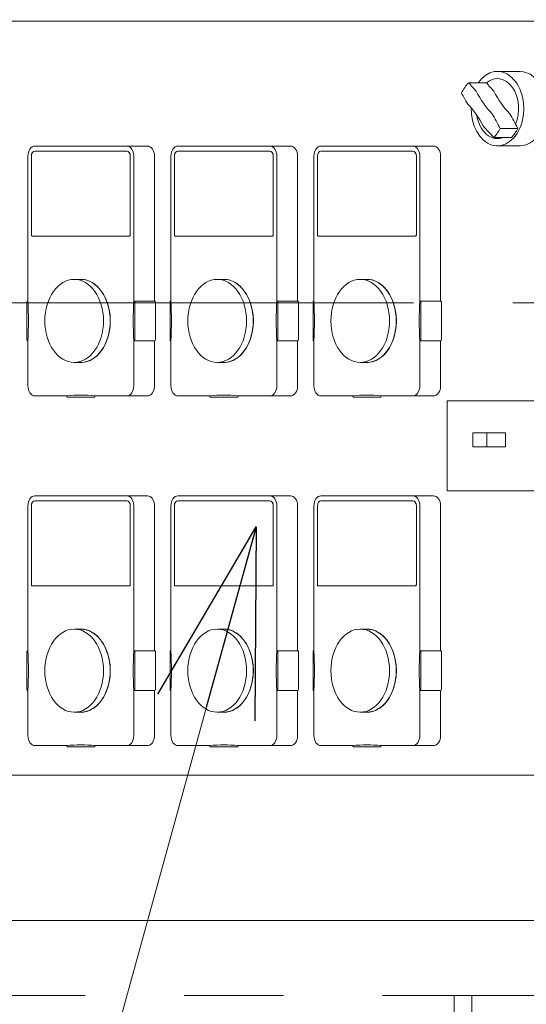
# Model space of a CAD drawing. Units: millimetres. Extents: x -4944 to 4925, y -3379 to 3378.
# Drawn here: x -3419 to -3216, y -2270 to -1876 of the extents above; entities that cross this region are included whole.
import ezdxf

# ---------------------------------------------------------------- set-up
doc = ezdxf.new("R2010")
doc.units = ezdxf.units.MM
doc.header["$LTSCALE"] = 6.25
doc.linetypes.add('CENTER', pattern=[50.8, 31.75, -6.35, 6.35, -6.35])
doc.linetypes.add('PHANTOM', pattern=[63.5, 31.75, -6.35, 6.35, -6.35, 6.35, -6.35])
for name, color, linetype in [('Layer0192', 7, 'Continuous'), ('Layer0208', 7, 'Continuous'), ('MMX2-S-530A(ダミー)', 7, 'Continuous'), ('SLD-0', 7, 'Continuous'), ('設計図枠', 7, 'Continuous')]:
    doc.layers.add(name, color=color, linetype=linetype)
doc.styles.add('dcStyle0', font='ＭＳ Ｐゴシック', dxfattribs={"width": 0.75})
doc.dimstyles.new('dc_Rotated', dxfattribs={"dimtxt": 100, "dimasz": 75.000048, "dimexe": 6, "dimexo": 25, "dimgap": 6, "dimtad": 3, "dimdsep": 46, "dimtxsty": 'dcStyle0', "dimblk1": 'OPEN30', "dimblk2": 'OPEN30', "dimsah": 1, "dimcen": 0.09, "dimclrd": 2, "dimclre": 2, "dimclrt": 2, "dimadec": 0, "dimazin": 2, "dimtfac": 1, "dimtdec": 4, "dimtmove": 0, "dimatfit": 3, "dimfxl": 1, "dimarcsym": 1})

# ---------------------------------------------------------------- blocks, each defined once
blk = doc.blocks.new('_Open30')
at = {"color": 0, "linetype": 'ByBlock', "lineweight": -2}
for p, q in [((-1, 0.267949), (0, 0)), ((0, 0), (-1, -0.267949)), ((0, 0), (-1, 0))]:
    blk.add_line(p, q, dxfattribs=at)
blk = doc.blocks.new('*D163')
at = {"color": 2, "linetype": 'Continuous', "lineweight": 13}
for p, q in [((-3614.68, 159.33), (-2025.22, 159.33)), ((-2050.22, -2445.67), (-2050.22, 159.33)), ((-277.88, -2445.67), (-2075.22, -2445.67))]:
    blk.add_line(p, q, dxfattribs=at)
at = {"color": 2, "xscale": 75.00007019038215, "yscale": 74.99973420559108}
for p, rotation in [((-2050.22, 159.33), 90), ((-2050.22, -2445.67), 270)]:
    blk.add_blockref('_Open30', p, dxfattribs=dict(at, rotation=rotation))
at = {"color": 4, "insert": (-2075.22, -1143.17), "char_height": 100, "attachment_point": 8, "rotation": 90, "style": 'dcStyle0'}
blk.add_mtext('\\T1.00;機高(上部)  min2305 ～ max2855 ±25', dxfattribs=at)
blk = doc.blocks.new('*D168')
at = {"color": 2, "linetype": 'Continuous', "lineweight": 13}
for p, q in [((-3610.28, -1736.17), (-3610.28, -2203.52)), ((-2810.28, -1736.17), (-2810.28, -2203.52)), ((-3610.28, -2178.52), (-2810.28, -2178.52))]:
    blk.add_line(p, q, dxfattribs=at)
at = {"color": 2, "xscale": 75.00007019038215, "yscale": 74.99973420559108}
for p, rotation in [((-3610.28, -2178.52), 180), ((-2810.28, -2178.52), 360)]:
    blk.add_blockref('_Open30', p, dxfattribs=dict(at, rotation=rotation))
at = {"color": 2, "insert": (-2996.1, -2153.52), "char_height": 100, "attachment_point": 8, "style": 'dcStyle0'}
blk.add_mtext('\\T1.00;800', dxfattribs=at)
blk = doc.blocks.new('DC_GROUP_W_GBCS-T_S_220_543')
at = {"layer": 'MMX2-S-530A(ダミー)', "color": 7, "linetype": 'Continuous', "lineweight": 13}
blk.add_line((-3058.44, -2236.67), (-4172.13, -2236.67), dxfattribs=at)
blk = doc.blocks.new('DC_GROUP_W_GBCS-T_S_220_542')
at = {"layer": 'MMX2-S-530A(ダミー)', "linetype": 'Continuous'}
blk.add_blockref('DC_GROUP_W_GBCS-T_S_220_543', (0, 0), dxfattribs=at)
blk = doc.blocks.new('DC_GROUP_W_GBCS-T_S_220_1523')
at = {"color": 140, "linetype": 'PHANTOM', "lineweight": 13}
blk.add_line((-3074.92, -2266.67), (-3646.75, -2266.67), dxfattribs=at)
blk = doc.blocks.new('DC_GROUP_W_GBCS-T_S_220_1530')
at = {"color": 7, "linetype": 'Continuous', "lineweight": 13}
for p, q in [((-3188.49, -1876.67), (-3646.75, -1876.67)), ((-3136.87, -2236.67), (-3646.75, -2236.67))]:
    blk.add_line(p, q, dxfattribs=at)
blk = doc.blocks.new('DC_GROUP_W_GBCS-T_S_220_1534')
at = {"layer": 'SLD-0', "color": 140, "linetype": 'Continuous', "lineweight": 13}
for p, q in [((-3412.54, -2066.67), (-3367.47, -2066.67)), ((-3375.77, -2068.65), (-3412.54, -2068.65)), ((-3415.37, -2128.69), (-3415.37, -2070.67)), ((-3413.97, -2070.67), (-3413.97, -2102.17)), ((-3374.34, -2102.17), (-3374.34, -2070.67)), ((-3372.94, -2070.67), (-3372.94, -2128.69)), ((-3364.64, -2070.67), (-3364.64, -2128.69)), ((-3413.6, -2102.7), (-3374.71, -2102.7)), ((-3396.83, -2120.05), (-3394.16, -2120.05)), ((-3415.72, -2129.19), (-3415.72, -2144.16)), ((-3372.94, -2128.69), (-3364.64, -2128.69)), ((-3372.59, -2144.16), (-3372.59, -2129.19)), ((-3364.28, -2144.16), (-3364.28, -2129.19)), ((-3415.37, -2162.67), (-3415.37, -2144.66)), ((-3372.94, -2144.66), (-3372.94, -2162.67)), ((-3372.94, -2144.66), (-3364.64, -2144.66)), ((-3364.64, -2144.66), (-3364.64, -2162.67)), ((-3396.83, -2153.3), (-3394.16, -2153.3)), ((-3399.8, -2166.67), (-3412.54, -2166.67)), ((-3399.45, -2167.17), (-3388.86, -2167.17)), ((-3367.47, -2166.67), (-3388.51, -2166.67))]:
    blk.add_line(p, q, dxfattribs=at)
for centre, major_axis, start_param, end_param in [((-3412.54, -2070.67), (0, 4), 0.000002, 1.570795), ((-3412.54, -2070.67), (0, 2.02), 0.000004, 1.570795), ((-3375.77, -2070.67), (0, 4), 4.712389, 6.283184), ((-3375.77, -2070.67), (0, 2.02), 4.71239, 6.283182), ((-3367.47, -2070.67), (0, 4), 4.712389, 6.283184), ((-3413.6, -2102.17), (0, 0.524), 1.57079, 3.141595), ((-3374.71, -2102.17), (0, 0.524), 3.14159, 4.712395), ((-3394.16, -2136.67), (0, 16.7), 3.047844, 6.376934), ((-3394.16, -2136.67), (0, 16.63), 3.141593, 6.283185), ((-3415.38, -2129.18), (0, 0.485), 6.262758, 7.985155), ((-3486.71, -2136.67), (0, 101.21), 4.633418, 4.79136), ((-3301.6, -2136.67), (0, 101.21), 1.491825, 1.649768), ((-3372.94, -2129.19), (0, 0.5), 4.711154, 6.282329), ((-3364.64, -2129.19), (0, 0.5), 4.711154, 6.282329), ((-3415.37, -2144.17), (0, 0.488), 1.510363, 3.156764), ((-3372.94, -2144.16), (0, 0.501), 3.142767, 4.713302), ((-3364.64, -2144.16), (0, 0.501), 3.142767, 4.713302), ((-3412.54, -2162.67), (0, 4), 1.570796, 3.141593), ((-3375.77, -2162.67), (0, 4), 3.141593, 4.712389), ((-3367.47, -2162.67), (0, 4), 3.141593, 4.712389), ((-3399.46, -2166.69), (0, 0.478), 1.530837, 3.288628), ((-3394.16, -2267.57), (0, 101.21), 6.204214, 6.362157), ((-3388.85, -2166.69), (0, 0.485), 3.07517, 4.742011)]:
    blk.add_ellipse(centre, major_axis=major_axis, ratio=0.707107, start_param=start_param, end_param=end_param, dxfattribs=at)
blk.add_ellipse((-3396.83, -2136.67), major_axis=(0, 16.63), ratio=0.707107, dxfattribs=at)
blk = doc.blocks.new('DC_GROUP_W_GBCS-T_S_220_1535')
at = {"layer": 'SLD-0', "color": 140, "linetype": 'Continuous', "lineweight": 13}
for p, q in [((-3355.26, -2066.67), (-3310.18, -2066.67)), ((-3318.49, -2068.65), (-3355.26, -2068.65)), ((-3358.09, -2128.69), (-3358.09, -2070.67)), ((-3356.69, -2070.67), (-3356.69, -2102.17)), ((-3317.06, -2102.17), (-3317.06, -2070.67)), ((-3315.66, -2070.67), (-3315.66, -2128.69)), ((-3307.35, -2070.67), (-3307.35, -2128.69)), ((-3356.32, -2102.7), (-3317.43, -2102.7)), ((-3339.54, -2120.05), (-3336.87, -2120.05)), ((-3358.44, -2129.19), (-3358.44, -2144.16)), ((-3315.66, -2128.69), (-3307.35, -2128.69)), ((-3315.31, -2144.16), (-3315.31, -2129.19)), ((-3307, -2144.16), (-3307, -2129.19)), ((-3358.09, -2162.67), (-3358.09, -2144.66)), ((-3315.66, -2144.66), (-3315.66, -2162.67)), ((-3315.66, -2144.66), (-3307.35, -2144.66)), ((-3307.35, -2144.66), (-3307.35, -2162.67)), ((-3339.54, -2153.3), (-3336.87, -2153.3)), ((-3342.52, -2166.67), (-3355.26, -2166.67)), ((-3342.16, -2167.17), (-3331.58, -2167.17)), ((-3310.18, -2166.67), (-3331.23, -2166.67))]:
    blk.add_line(p, q, dxfattribs=at)
for centre, major_axis, start_param, end_param in [((-3355.26, -2070.67), (0, 4), 0.000002, 1.570795), ((-3355.26, -2070.67), (0, 2.02), 0.000004, 1.570795), ((-3318.49, -2070.67), (0, 4), 4.712389, 6.283184), ((-3318.49, -2070.67), (0, 2.02), 4.71239, 6.283182), ((-3310.18, -2070.67), (0, 4), 4.712389, 6.283184), ((-3356.32, -2102.17), (0, 0.524), 1.57079, 3.141595), ((-3317.43, -2102.17), (0, 0.524), 3.14159, 4.712395), ((-3336.87, -2136.67), (0, 16.7), 3.047844, 6.376934), ((-3336.87, -2136.67), (0, 16.63), 3.141593, 6.283185), ((-3358.09, -2129.18), (0, 0.485), 6.262758, 7.985155), ((-3429.43, -2136.67), (0, 101.21), 4.633418, 4.79136), ((-3244.32, -2136.67), (0, 101.21), 1.491825, 1.649768), ((-3315.66, -2129.19), (0, 0.5), 4.711154, 6.282329), ((-3307.35, -2129.19), (0, 0.5), 4.711154, 6.282329), ((-3358.09, -2144.17), (0, 0.488), 1.510363, 3.156764), ((-3315.66, -2144.16), (0, 0.501), 3.142767, 4.713302), ((-3307.35, -2144.16), (0, 0.501), 3.142767, 4.713302), ((-3355.26, -2162.67), (0, 4), 1.570796, 3.141593), ((-3318.49, -2162.67), (0, 4), 3.141593, 4.712389), ((-3310.18, -2162.67), (0, 4), 3.141593, 4.712389), ((-3336.87, -2267.57), (0, 101.21), 6.204214, 6.362157), ((-3342.18, -2166.69), (0, 0.478), 1.530837, 3.288628), ((-3331.57, -2166.69), (0, 0.485), 3.07517, 4.742011)]:
    blk.add_ellipse(centre, major_axis=major_axis, ratio=0.707107, start_param=start_param, end_param=end_param, dxfattribs=at)
blk.add_ellipse((-3339.54, -2136.67), major_axis=(0, 16.63), ratio=0.707107, dxfattribs=at)
blk = doc.blocks.new('DC_GROUP_W_GBCS-T_S_220_1536')
at = {"layer": 'SLD-0', "color": 140, "linetype": 'Continuous', "lineweight": 13}
for p, q in [((-3297.97, -2066.67), (-3252.9, -2066.67)), ((-3261.21, -2068.65), (-3297.97, -2068.65)), ((-3300.8, -2128.69), (-3300.8, -2070.67)), ((-3299.41, -2070.67), (-3299.41, -2102.17)), ((-3259.77, -2102.17), (-3259.77, -2070.67)), ((-3258.38, -2070.67), (-3258.38, -2128.69)), ((-3250.07, -2070.67), (-3250.07, -2128.69)), ((-3299.04, -2102.7), (-3260.14, -2102.7)), ((-3282.26, -2120.05), (-3279.59, -2120.05)), ((-3301.16, -2129.19), (-3301.16, -2144.16)), ((-3258.38, -2128.69), (-3250.07, -2128.69)), ((-3258.02, -2144.16), (-3258.02, -2129.19)), ((-3249.72, -2144.16), (-3249.72, -2129.19)), ((-3300.8, -2162.67), (-3300.8, -2144.66)), ((-3258.38, -2144.66), (-3258.38, -2162.67)), ((-3258.38, -2144.66), (-3250.07, -2144.66)), ((-3250.07, -2144.66), (-3250.07, -2162.67)), ((-3282.26, -2153.3), (-3279.59, -2153.3)), ((-3285.24, -2166.67), (-3297.97, -2166.67)), ((-3284.88, -2167.17), (-3274.3, -2167.17)), ((-3252.9, -2166.67), (-3273.94, -2166.67))]:
    blk.add_line(p, q, dxfattribs=at)
for centre, major_axis, start_param, end_param in [((-3297.97, -2070.67), (0, 4), 0.000002, 1.570795), ((-3297.97, -2070.67), (0, 2.02), 0.000004, 1.570795), ((-3261.21, -2070.67), (0, 4), 4.712389, 6.283184), ((-3261.21, -2070.67), (0, 2.02), 4.71239, 6.283182), ((-3252.9, -2070.67), (0, 4), 4.712389, 6.283184), ((-3299.04, -2102.17), (0, 0.524), 1.57079, 3.141595), ((-3260.14, -2102.17), (0, 0.524), 3.14159, 4.712395), ((-3279.59, -2136.67), (0, 16.7), 3.047844, 6.376934), ((-3279.59, -2136.67), (0, 16.63), 3.141593, 6.283185), ((-3300.81, -2129.18), (0, 0.485), 6.262758, 7.985155), ((-3372.15, -2136.67), (0, 101.21), 4.633418, 4.79136), ((-3187.03, -2136.67), (0, 101.21), 1.491825, 1.649768), ((-3258.38, -2129.19), (0, 0.5), 4.711154, 6.282329), ((-3250.07, -2129.19), (0, 0.5), 4.711154, 6.282329), ((-3300.81, -2144.17), (0, 0.488), 1.510363, 3.156764), ((-3258.38, -2144.16), (0, 0.501), 3.142767, 4.713302), ((-3250.07, -2144.16), (0, 0.501), 3.142767, 4.713302), ((-3297.97, -2162.67), (0, 4), 1.570796, 3.141593), ((-3261.21, -2162.67), (0, 4), 3.141593, 4.712389), ((-3252.9, -2162.67), (0, 4), 3.141593, 4.712389), ((-3279.59, -2267.57), (0, 101.21), 6.204214, 6.362157), ((-3284.9, -2166.69), (0, 0.478), 1.530837, 3.288628), ((-3274.29, -2166.69), (0, 0.485), 3.07517, 4.742011)]:
    blk.add_ellipse(centre, major_axis=major_axis, ratio=0.707107, start_param=start_param, end_param=end_param, dxfattribs=at)
blk.add_ellipse((-3282.26, -2136.67), major_axis=(0, 16.63), ratio=0.707107, dxfattribs=at)
blk = doc.blocks.new('DC_GROUP_W_GBCS-T_S_220_1541')
at = {"layer": 'SLD-0', "color": 140, "linetype": 'Continuous', "lineweight": 13}
for p, q in [((-3412.54, -1926.67), (-3367.47, -1926.67)), ((-3415.37, -1988.69), (-3415.37, -1930.67)), ((-3413.97, -1930.67), (-3413.97, -1962.17)), ((-3375.77, -1928.65), (-3412.54, -1928.65)), ((-3374.34, -1962.17), (-3374.34, -1930.67)), ((-3372.94, -1930.67), (-3372.94, -1988.69)), ((-3364.64, -1930.67), (-3364.64, -1988.69)), ((-3413.6, -1962.7), (-3374.71, -1962.7)), ((-3396.83, -1980.05), (-3394.16, -1980.05)), ((-3415.72, -1989.19), (-3415.72, -2004.16)), ((-3372.94, -1988.69), (-3364.64, -1988.69)), ((-3372.59, -2004.16), (-3372.59, -1989.19)), ((-3364.28, -2004.16), (-3364.28, -1989.19)), ((-3415.37, -2022.67), (-3415.37, -2004.66)), ((-3372.94, -2004.66), (-3372.94, -2022.67)), ((-3372.94, -2004.66), (-3364.64, -2004.66)), ((-3364.64, -2004.66), (-3364.64, -2022.67)), ((-3396.83, -2013.3), (-3394.16, -2013.3)), ((-3399.8, -2026.67), (-3412.54, -2026.67)), ((-3399.45, -2027.17), (-3388.86, -2027.17)), ((-3367.47, -2026.67), (-3388.51, -2026.67))]:
    blk.add_line(p, q, dxfattribs=at)
for centre, major_axis, start_param, end_param in [((-3412.54, -1930.67), (0, 4), 0.000002, 1.570795), ((-3375.77, -1930.67), (0, 4), 4.712389, 6.283184), ((-3367.47, -1930.67), (0, 4), 4.712389, 6.283184), ((-3412.54, -1930.67), (0, 2.02), 0.000004, 1.570795), ((-3375.77, -1930.67), (0, 2.02), 4.71239, 6.283182), ((-3413.6, -1962.17), (0, 0.524), 1.57079, 3.141595), ((-3374.71, -1962.17), (0, 0.524), 3.14159, 4.712395), ((-3394.16, -1996.67), (0, 16.7), 3.047844, 6.376934), ((-3394.16, -1996.67), (0, 16.63), 3.141593, 6.283185), ((-3415.38, -1989.18), (0, 0.485), 6.262758, 7.985155), ((-3486.71, -1996.67), (0, 101.21), 4.633418, 4.79136), ((-3301.6, -1996.67), (0, 101.21), 1.491825, 1.649768), ((-3372.94, -1989.19), (0, 0.5), 4.711154, 6.282329), ((-3364.64, -1989.19), (0, 0.5), 4.711154, 6.282329), ((-3415.37, -2004.17), (0, 0.488), 1.510363, 3.156764), ((-3372.94, -2004.16), (0, 0.501), 3.142767, 4.713302), ((-3364.64, -2004.16), (0, 0.501), 3.142767, 4.713302), ((-3412.54, -2022.67), (0, 4), 1.570796, 3.141593), ((-3375.77, -2022.67), (0, 4), 3.141593, 4.712389), ((-3367.47, -2022.67), (0, 4), 3.141593, 4.712389), ((-3399.46, -2026.69), (0, 0.478), 1.530837, 3.288628), ((-3394.16, -2127.57), (0, 101.21), 6.204214, 6.362157), ((-3388.85, -2026.69), (0, 0.485), 3.07517, 4.742011)]:
    blk.add_ellipse(centre, major_axis=major_axis, ratio=0.707107, start_param=start_param, end_param=end_param, dxfattribs=at)
blk.add_ellipse((-3396.83, -1996.67), major_axis=(0, 16.63), ratio=0.707107, dxfattribs=at)
blk = doc.blocks.new('DC_GROUP_W_GBCS-T_S_220_1542')
at = {"layer": 'SLD-0', "color": 140, "linetype": 'Continuous', "lineweight": 13}
for p, q in [((-3355.26, -1926.67), (-3310.18, -1926.67)), ((-3358.09, -1988.69), (-3358.09, -1930.67)), ((-3356.69, -1930.67), (-3356.69, -1962.17)), ((-3318.49, -1928.65), (-3355.26, -1928.65)), ((-3317.06, -1962.17), (-3317.06, -1930.67)), ((-3315.66, -1930.67), (-3315.66, -1988.69)), ((-3307.35, -1930.67), (-3307.35, -1988.69)), ((-3356.32, -1962.7), (-3317.43, -1962.7)), ((-3339.54, -1980.05), (-3336.87, -1980.05)), ((-3358.44, -1989.19), (-3358.44, -2004.16)), ((-3315.66, -1988.69), (-3307.35, -1988.69)), ((-3315.31, -2004.16), (-3315.31, -1989.19)), ((-3307, -2004.16), (-3307, -1989.19)), ((-3358.09, -2022.67), (-3358.09, -2004.66)), ((-3315.66, -2004.66), (-3315.66, -2022.67)), ((-3315.66, -2004.66), (-3307.35, -2004.66)), ((-3307.35, -2004.66), (-3307.35, -2022.67)), ((-3339.54, -2013.3), (-3336.87, -2013.3)), ((-3342.52, -2026.67), (-3355.26, -2026.67)), ((-3342.16, -2027.17), (-3331.58, -2027.17)), ((-3310.18, -2026.67), (-3331.23, -2026.67))]:
    blk.add_line(p, q, dxfattribs=at)
for centre, major_axis, start_param, end_param in [((-3355.26, -1930.67), (0, 4), 0.000002, 1.570795), ((-3318.49, -1930.67), (0, 4), 4.712389, 6.283184), ((-3310.18, -1930.67), (0, 4), 4.712389, 6.283184), ((-3355.26, -1930.67), (0, 2.02), 0.000004, 1.570795), ((-3318.49, -1930.67), (0, 2.02), 4.71239, 6.283182), ((-3356.32, -1962.17), (0, 0.524), 1.57079, 3.141595), ((-3317.43, -1962.17), (0, 0.524), 3.14159, 4.712395), ((-3336.87, -1996.67), (0, 16.7), 3.047844, 6.376934), ((-3336.87, -1996.67), (0, 16.63), 3.141593, 6.283185), ((-3358.09, -1989.18), (0, 0.485), 6.262758, 7.985155), ((-3429.43, -1996.67), (0, 101.21), 4.633418, 4.79136), ((-3244.32, -1996.67), (0, 101.21), 1.491825, 1.649768), ((-3315.66, -1989.19), (0, 0.5), 4.711154, 6.282329), ((-3307.35, -1989.19), (0, 0.5), 4.711154, 6.282329), ((-3358.09, -2004.17), (0, 0.488), 1.510363, 3.156764), ((-3315.66, -2004.16), (0, 0.501), 3.142767, 4.713302), ((-3307.35, -2004.16), (0, 0.501), 3.142767, 4.713302), ((-3355.26, -2022.67), (0, 4), 1.570796, 3.141593), ((-3318.49, -2022.67), (0, 4), 3.141593, 4.712389), ((-3310.18, -2022.67), (0, 4), 3.141593, 4.712389), ((-3336.87, -2127.57), (0, 101.21), 6.204214, 6.362157), ((-3342.18, -2026.69), (0, 0.478), 1.530837, 3.288628), ((-3331.57, -2026.69), (0, 0.485), 3.07517, 4.742011)]:
    blk.add_ellipse(centre, major_axis=major_axis, ratio=0.707107, start_param=start_param, end_param=end_param, dxfattribs=at)
blk.add_ellipse((-3339.54, -1996.67), major_axis=(0, 16.63), ratio=0.707107, dxfattribs=at)
blk = doc.blocks.new('DC_GROUP_W_GBCS-T_S_220_1543')
at = {"layer": 'SLD-0', "color": 140, "linetype": 'Continuous', "lineweight": 13}
for p, q in [((-3297.97, -1926.67), (-3252.9, -1926.67)), ((-3300.8, -1988.69), (-3300.8, -1930.67)), ((-3299.41, -1930.67), (-3299.41, -1962.17)), ((-3261.21, -1928.65), (-3297.97, -1928.65)), ((-3259.77, -1962.17), (-3259.77, -1930.67)), ((-3258.38, -1930.67), (-3258.38, -1988.69)), ((-3250.07, -1930.67), (-3250.07, -1988.69)), ((-3299.04, -1962.7), (-3260.14, -1962.7)), ((-3282.26, -1980.05), (-3279.59, -1980.05)), ((-3301.16, -1989.19), (-3301.16, -2004.16)), ((-3258.38, -1988.69), (-3250.07, -1988.69)), ((-3258.02, -2004.16), (-3258.02, -1989.19)), ((-3249.72, -2004.16), (-3249.72, -1989.19)), ((-3300.8, -2022.67), (-3300.8, -2004.66)), ((-3258.38, -2004.66), (-3258.38, -2022.67)), ((-3258.38, -2004.66), (-3250.07, -2004.66)), ((-3250.07, -2004.66), (-3250.07, -2022.67)), ((-3282.26, -2013.3), (-3279.59, -2013.3)), ((-3285.24, -2026.67), (-3297.97, -2026.67)), ((-3284.88, -2027.17), (-3274.3, -2027.17)), ((-3252.9, -2026.67), (-3273.94, -2026.67))]:
    blk.add_line(p, q, dxfattribs=at)
for centre, major_axis, start_param, end_param in [((-3297.97, -1930.67), (0, 4), 0.000002, 1.570795), ((-3261.21, -1930.67), (0, 4), 4.712389, 6.283184), ((-3252.9, -1930.67), (0, 4), 4.712389, 6.283184), ((-3297.97, -1930.67), (0, 2.02), 0.000004, 1.570795), ((-3261.21, -1930.67), (0, 2.02), 4.71239, 6.283182), ((-3299.04, -1962.17), (0, 0.524), 1.57079, 3.141595), ((-3260.14, -1962.17), (0, 0.524), 3.14159, 4.712395), ((-3279.59, -1996.67), (0, 16.7), 3.047844, 6.376934), ((-3279.59, -1996.67), (0, 16.63), 3.141593, 6.283185), ((-3300.81, -1989.18), (0, 0.485), 6.262758, 7.985155), ((-3372.15, -1996.67), (0, 101.21), 4.633418, 4.79136), ((-3187.03, -1996.67), (0, 101.21), 1.491825, 1.649768), ((-3258.38, -1989.19), (0, 0.5), 4.711154, 6.282329), ((-3250.07, -1989.19), (0, 0.5), 4.711154, 6.282329), ((-3300.81, -2004.17), (0, 0.488), 1.510363, 3.156764), ((-3258.38, -2004.16), (0, 0.501), 3.142767, 4.713302), ((-3250.07, -2004.16), (0, 0.501), 3.142767, 4.713302), ((-3297.97, -2022.67), (0, 4), 1.570796, 3.141593), ((-3261.21, -2022.67), (0, 4), 3.141593, 4.712389), ((-3252.9, -2022.67), (0, 4), 3.141593, 4.712389), ((-3279.59, -2127.57), (0, 101.21), 6.204214, 6.362157), ((-3284.9, -2026.69), (0, 0.478), 1.530837, 3.288628), ((-3274.29, -2026.69), (0, 0.485), 3.07517, 4.742011)]:
    blk.add_ellipse(centre, major_axis=major_axis, ratio=0.707107, start_param=start_param, end_param=end_param, dxfattribs=at)
blk.add_ellipse((-3282.26, -1996.67), major_axis=(0, 16.63), ratio=0.707107, dxfattribs=at)
blk = doc.blocks.new('DC_GROUP_W_GBCS-T_S_220_1525')
at = {"layer": '設計図枠', "color": 140, "linetype": 'Continuous', "lineweight": 13}
for p, q in [((-3204.82, -2028.67), (-3247.45, -2028.67)), ((-3247.45, -2028.67), (-3247.45, -2064.67)), ((-3206.44, -2028.67), (-3206.44, -2064.67)), ((-3204.82, -2064.67), (-3204.82, -2028.67)), ((-3224.03, -2041.44), (-3237.16, -2041.44)), ((-3237.16, -2041.44), (-3237.16, -2047.03)), ((-3231.5, -2041.44), (-3231.5, -2047.03)), ((-3224.03, -2047.03), (-3224.03, -2041.44)), ((-3237.16, -2047.03), (-3224.03, -2047.03)), ((-3247.45, -2064.67), (-3204.82, -2064.67))]:
    blk.add_line(p, q, dxfattribs=at)
blk = doc.blocks.new('DC_GROUP_W_GBCS-T_S_220_1527')
at = {"layer": '設計図枠', "color": 140, "linetype": 'Continuous', "lineweight": 13}
blk.add_ellipse((-3218.25, -1911.67), major_axis=(0, 14.9), ratio=0.707107, start_param=3.141557, end_param=6.283185, dxfattribs=at)
blk = doc.blocks.new('DC_GROUP_W_GBCS-T_S_220_1528')
at = {"layer": '設計図枠', "color": 140, "linetype": 'Continuous', "lineweight": 13}
for centre, major_axis, start_param, end_param in [((-3227.32, -1911.67), (0, 14.9), 1.543645, 7.094406), ((-3227.32, -1911.67), (0, 12), 4.167148, 6.828375), ((-3262.94, -1962.04), (0, 75), -0.701235, -0.629357), ((-3205.82, -1881.27), (0, 40), 2.197911, 2.514478), ((-3227.32, -1911.67), (0, 12), 1.781767, 3.430712), ((-3262.94, -1962.04), (0, 75), -0.97014, -0.869561), ((-3227.32, -1911.67), (0, 14), 3.748234, 4.105747)]:
    blk.add_ellipse(centre, major_axis=major_axis, ratio=0.707107, start_param=start_param, end_param=end_param, dxfattribs=at)
blk = doc.blocks.new('DC_GROUP_W_GBCS-T_S_220_1529')
at = {"layer": '設計図枠', "color": 140, "linetype": 'Continuous', "lineweight": 13}
for centre, major_axis, start_param, end_param in [((-3234.4, -1911.67), (0, 12), 0.54519, 1.0255), ((-3270.01, -1962.04), (0, 75), -0.701235, -0.629357), ((-3198.78, -1861.3), (0, 75), -4.083041, -4.011151), ((-3212.9, -1881.27), (0, 40), 2.197911, 2.514478), ((-3255.9, -1942.08), (0, 40), 5.339508, 5.656068), ((-3270.01, -1962.04), (0, 75), -0.97014, -0.869561), ((-3198.78, -1861.3), (0, 75), -3.842831, -3.742248), ((-3234.4, -1911.67), (0, 14), 3.748234, 4.105747)]:
    blk.add_ellipse(centre, major_axis=major_axis, ratio=0.707107, start_param=start_param, end_param=end_param, dxfattribs=at)
blk = doc.blocks.new('DC_GROUP_W_GBCS-T_S_220_1526')
at = {"layer": 'MMX2-S-530A(ダミー)', "color": 140, "linetype": 'Continuous', "lineweight": 13}
for p, q in [((-3227.32, -1896.77), (-3218.25, -1896.77)), ((-3238.8, -1901.41), (-3231.72, -1901.41)), ((-3228.75, -1923.18), (-3221.68, -1923.17)), ((-3219.19, -1919.66), (-3226.26, -1919.66)), ((-3218.25, -1926.57), (-3227.32, -1926.57))]:
    blk.add_line(p, q, dxfattribs=at)
at = {"layer": '設計図枠', "linetype": 'Continuous'}
for name in ['DC_GROUP_W_GBCS-T_S_220_1528', 'DC_GROUP_W_GBCS-T_S_220_1527', 'DC_GROUP_W_GBCS-T_S_220_1529']:
    blk.add_blockref(name, (0, 0), dxfattribs=at)
blk = doc.blocks.new('DC_GROUP_W_GBCS-T_S_220_1522')
at = {"linetype": 'Continuous'}
for name in ['DC_GROUP_W_GBCS-T_S_220_1523', 'DC_GROUP_W_GBCS-T_S_220_1530']:
    blk.add_blockref(name, (0, 0), dxfattribs=at)
at = {"layer": 'MMX2-S-530A(ダミー)', "linetype": 'Continuous'}
blk.add_blockref('DC_GROUP_W_GBCS-T_S_220_1526', (0, 0), dxfattribs=at)
at = {"layer": 'SLD-0', "linetype": 'Continuous'}
for name in ['DC_GROUP_W_GBCS-T_S_220_1541', 'DC_GROUP_W_GBCS-T_S_220_1542', 'DC_GROUP_W_GBCS-T_S_220_1543', 'DC_GROUP_W_GBCS-T_S_220_1534', 'DC_GROUP_W_GBCS-T_S_220_1535', 'DC_GROUP_W_GBCS-T_S_220_1536']:
    blk.add_blockref(name, (0, 0), dxfattribs=at)
at = {"layer": '設計図枠', "linetype": 'Continuous'}
blk.add_blockref('DC_GROUP_W_GBCS-T_S_220_1525', (0, 0), dxfattribs=at)
blk = doc.blocks.new('DC_GROUP_W_GBCS-T_S_220_574')
at = {"layer": 'Layer0192', "color": 140, "linetype": 'Continuous', "lineweight": 13}
for p, q in [((-3244.6, -2562.23), (-3244.6, -2266.67)), ((-3237.6, -2562.23), (-3237.6, -2266.67)), ((-3247.59, -2577.33), (-3247.1, -2562.23)), ((-3247.1, -2562.23), (-3235.1, -2562.23)), ((-3234.61, -2577.33), (-3235.1, -2562.23)), ((-3234.56, -2577.73), (-3247.56, -2577.73)), ((-3250.6, -2582.85), (-3250.6, -2581.15)), ((-3231.69, -2580.73), (-3250.51, -2580.73)), ((-3250.3, -2580.44), (-3247.88, -2578.01)), ((-3231.89, -2580.44), (-3234.32, -2578.01)), ((-3231.6, -2582.85), (-3231.6, -2581.15)), ((-3248.95, -2587.3), (-3250.53, -2583.21)), ((-3231.67, -2583.23), (-3250.52, -2583.23)), ((-3233.24, -2587.3), (-3231.66, -2583.21)), ((-3261.95, -2600.2), (-3248.87, -2589.19)), ((-3220.25, -2600.2), (-3233.33, -2589.19)), ((-3262.1, -2623.23), (-3262.1, -2601.28)), ((-3220.1, -2623.23), (-3220.1, -2601.28)), ((-3220.1, -2623.23), (-3262.1, -2623.23)), ((-3255.21, -2642.43), (-3255.21, -2623.23)), ((-3251.21, -2642.43), (-3251.21, -2623.23)), ((-3243.1, -2642.43), (-3243.1, -2623.23)), ((-3239.1, -2642.43), (-3239.1, -2623.23)), ((-3231.17, -2642.43), (-3231.17, -2623.23)), ((-3227.17, -2642.43), (-3227.17, -2623.23))]:
    blk.add_line(p, q, dxfattribs=at)
for centre, radius, start, end in [((-3248.59, -2577.31), 1, 315, 358.4089), ((-3233.61, -2577.31), 1, 181.5911, 225), ((-3249.6, -2581.15), 1, 135, 180), ((-3232.6, -2581.15), 1, 0, 45), ((-3249.6, -2582.85), 1, 180, 201.0649), ((-3232.6, -2582.85), 1, 338.9351, 0), ((-3251.75, -2588.38), 3, 344.3578, 21.0649), ((-3230.44, -2588.38), 3, 158.9351, 195.6422), ((-3258.1, -2601.28), 4, 164.3578, 180), ((-3224.1, -2601.28), 4, 0, 15.6422), ((-3253.21, -2642.43), 2, 180, 0), ((-3241.1, -2642.43), 2, 180, 0), ((-3229.17, -2642.43), 2, 180, 0)]:
    blk.add_arc(centre, radius, start, end, dxfattribs=at)

msp = doc.modelspace()

# ---------------------------------------------------------------- linework, layer by layer
at = {"layer": 'Layer0208', "color": 2, "linetype": 'CENTER', "lineweight": 13}
msp.add_line((-4411.8211, -1989.3833), (-2832.0206, -1989.3833), dxfattribs=at)
at = {"layer": 'Layer0208', "color": 2, "linetype": 'Continuous', "lineweight": 13}
msp.add_line((-3480.5674, -2646.8548), (-3323.9567, -2079.1117), dxfattribs=at)

# ---------------------------------------------------------------- block references
at = {"linetype": 'Continuous'}
for name in ['DC_GROUP_W_GBCS-T_S_220_542', 'DC_GROUP_W_GBCS-T_S_220_1522']:
    msp.add_blockref(name, (0, 0), dxfattribs=at)
at = {"layer": 'Layer0192', "linetype": 'Continuous'}
msp.add_blockref('DC_GROUP_W_GBCS-T_S_220_574', (0, 0), dxfattribs=at)
at = {"layer": 'Layer0208', "color": 2, "xscale": 75.00007019038215, "yscale": 74.99973420559108, "rotation": 74.5786011763985}
msp.add_blockref('_Open30', (-3323.9567, -2079.1117), dxfattribs=at)

# ---------------------------------------------------------------- dimensions: what is measured, and where the dimension line sits
at = {"linetype": 'Continuous', "lineweight": 13}
dim = msp.add_linear_dim(base=(-2050.2177, 159.3258), p1=(-252.8815, -2445.6742), p2=(-3639.6839, 159.3258), angle=90, text='機高(上部)  min2305 ～ max2855 ±25', dimstyle='dc_Rotated', override={"dimtxt": 100, "dimasz": 75.000048, "dimexe": 25, "dimexo": 25, "dimgap": 25, "dimtad": 3, "dimtih": 0, "dimtoh": 0, "dimdec": 2, "dimlfac": 1, "dimzin": 8, "dimtxsty": 'dcStyle0', "dimblk1": 'Open30', "dimblk2": 'Open30', "dimsah": 1, "dimclrd": 2, "dimclre": 2, "dimclrt": 4, "dimazin": 2, "dimtofl": 1, "dimtolj": 0, "dimtzin": 8, "dimarcsym": 1}, dxfattribs=at)
dim.commit()
dim.dimension.update_dxf_attribs({"geometry": '*D163', "text_midpoint": (-2050.2177, -1143.1742), "dimtype": 160})
dim = msp.add_linear_dim(base=(-2810.2839, -2178.5226), p1=(-3610.2839, -1711.1742), p2=(-2810.2839, -1711.1742), dimstyle='dc_Rotated', override={"dimtxt": 100, "dimasz": 75.000048, "dimexe": 25, "dimexo": 25, "dimgap": 25, "dimtad": 3, "dimtih": 0, "dimtoh": 0, "dimdec": 2, "dimlfac": 1, "dimzin": 8, "dimtxsty": 'dcStyle0', "dimblk1": 'Open30', "dimblk2": 'Open30', "dimsah": 1, "dimclrd": 2, "dimclre": 2, "dimclrt": 2, "dimazin": 2, "dimtofl": 1, "dimtolj": 0, "dimtzin": 8, "dimarcsym": 1}, dxfattribs=at)
dim.commit()
dim.dimension.update_dxf_attribs({"geometry": '*D168', "text_midpoint": (-2996.0955, -2178.5226), "dimtype": 160})

doc.saveas('drawing.dxf')
